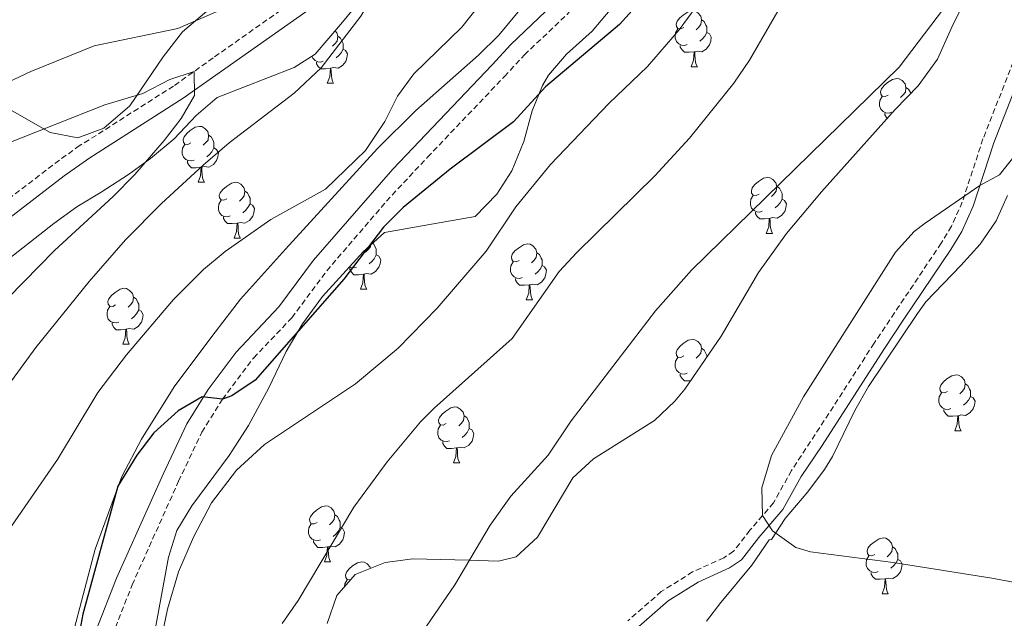
# Model space of a CAD drawing. Units: metres. Extents: x 552005 to 556483, y 4725922 to 4728927.
# Drawn here: x 554592 to 554769, y 4728201 to 4728308 of the extents above; entities that cross this region are included whole.
import ezdxf

# ---------------------------------------------------------------- set-up
doc = ezdxf.new("R2010")
doc.units = ezdxf.units.M
doc.header["$MEASUREMENT"] = 0
doc.linetypes.add('TRAZOSX2', pattern=[1.5, 1, -0.5])
for name, color, linetype, lineweight in [('Level 21', 19, 'Continuous', 0), ('Level 35', 92, 'Continuous', 0), ('Level 36', 19, 'Continuous', 40), ('Level 4', 36, 'Continuous', 30), ('Level 5', 36, 'Continuous', 0)]:
    doc.layers.add(name, color=color, linetype=linetype, lineweight=lineweight)

msp = doc.modelspace()

# ---------------------------------------------------------------- linework, layer by layer
at = {"layer": 'Level 21', "color": 19, "linetype": 'TRAZOSX2', "lineweight": 0}
for points in [[(554567.23, 4728258.85, 652.67), (554598.14, 4728282.61, 656.81), (554602.16, 4728285.51, 657.46), (554619.64, 4728296.63, 659.44), (554626.8, 4728301.75, 660.54), (554647.27, 4728316.17, 662.57), (554650.44, 4728319.99, 663.32), (554651.86, 4728322.29, 663.59), (554653.36, 4728326.95, 664.62), (554655.03, 4728334.81, 666.31), (554657.2, 4728339.27, 667), (554657.91, 4728340.1, 667.18), (554662.08, 4728342.79, 667.82), (554668.95, 4728344.8, 668.4), (554673.4, 4728347.03, 668.9), (554674.32, 4728348.23, 668.96), (554675.32, 4728352.87, 669.46)], [(554608.5, 4728197.89, 676.66), (554612.01, 4728206.95, 676.44), (554620.35, 4728225.54, 676.43), (554624.53, 4728234.36, 675.56), (554628.21, 4728240.26, 675.24), (554633.82, 4728247.67, 674.89), (554640.67, 4728254.9, 674), (554646.95, 4728263.34, 673.72), (554657.67, 4728275.84, 673.11), (554665.04, 4728283.74, 672.86), (554678.85, 4728298.22, 673), (554682.45, 4728302.12, 672.68), (554690.08, 4728309.36, 671.65), (554693.3, 4728313.17, 671.38), (554695.64, 4728318.01, 671.14), (554698.84, 4728327.7, 670.84), (554699.95, 4728331.32, 671.14), (554700.32, 4728335.87, 670.8), (554699.01, 4728342.63, 670.62)], [(554770.18, 4728300.84, 694.07), (554764.74, 4728287, 694.58), (554761.03, 4728275.68, 694.96), (554759.1, 4728271.33, 695.12), (554757.26, 4728268.3, 695.24), (554748.85, 4728255.77, 695.68), (554745.19, 4728250.32, 695.52), (554737.08, 4728237.7, 695.83), (554730.36, 4728227.46, 695.46), (554727.13, 4728221.65, 695), (554722.92, 4728216.73, 694.04), (554719.98, 4728212.96, 693.76), (554718.23, 4728211.8, 693.52), (554712.62, 4728209.25, 693.06), (554707, 4728205.73, 692.54), (554701.02, 4728200.49, 692.06)]]:
    msp.add_polyline3d(points, dxfattribs=at)
at = {"layer": 'Level 21', "color": 19, "linetype": 'Continuous', "lineweight": 0}
for points in [[(554649.63, 4728314.45, 662.64), (554632.87, 4728302.62, 661.05), (554621.2, 4728294.31, 659.44), (554604.39, 4728283.64, 657.55), (554599.81, 4728280.37, 656.81), (554568.95, 4728256.65, 652.67)], [(554605.56, 4728198.78, 676.66), (554609.19, 4728208.13, 676.44), (554617.57, 4728226.82, 676.43), (554621.84, 4728235.83, 675.56), (554625.68, 4728241.99, 675.24), (554630.68, 4728248.71, 674.96), (554638.32, 4728256.87, 674), (554644.56, 4728265.27, 673.72), (554658.78, 4728281.58, 672.94), (554676.61, 4728300.31, 673), (554680, 4728303.99, 672.72), (554687.46, 4728311.08, 671.69)], [(554771.92, 4728299.66, 694.08), (554766.68, 4728286.3, 694.58), (554762.96, 4728274.94, 694.96), (554760.93, 4728270.37, 695.12), (554759, 4728267.18, 695.24), (554750.56, 4728254.62, 695.68), (554746.92, 4728249.18, 695.52), (554735.88, 4728231.98, 695.8), (554732.12, 4728226.38, 695.46), (554728.84, 4728220.46, 695), (554724.52, 4728215.42, 694.04), (554721.4, 4728211.42, 693.76), (554719.24, 4728209.98, 693.52), (554713.6, 4728207.42, 693.06), (554708.24, 4728204.06, 692.54), (554702.48, 4728199.02, 692.06)]]:
    msp.add_polyline3d(points, dxfattribs=at)
at = {"layer": 'Level 35', "color": 92, "linetype": 'Continuous', "lineweight": 0, "ltscale": 0.5}
for points in [[(554792.88, 4728415.62, 694.72), (554791.72, 4728406.78, 694.58), (554790.36, 4728390.54, 694.54), (554789.61, 4728385.6, 694.48), (554787.55, 4728377.32, 694.05), (554783.92, 4728365.9, 693.46), (554777.72, 4728348.06, 692.58), (554772.55, 4728334.82, 692.2), (554768.66, 4728326.6, 692.03), (554759.18, 4728307.06, 693.72), (554756.58, 4728301.33, 693.65), (554753.09, 4728296.57, 693.64), (554748.96, 4728292.3, 693.78), (554735.76, 4728277.5, 694.8), (554729.48, 4728270.06, 694.74), (554724.44, 4728263.02, 694.36), (554717.76, 4728251.58, 693.52), (554711.23, 4728242.07, 692.56)], [(554646.67, 4728326.93, 670.47), (554644.32, 4728322.39, 670), (554640.41, 4728319.27, 669.62), (554630.14, 4728314.05, 669.13), (554621.06, 4728306.25, 668.49), (554617.58, 4728301.75, 667.49), (554611.6, 4728292.95, 665.78), (554606.92, 4728288.95, 664.78), (554602.26, 4728287.2, 664.17), (554597.28, 4728288.15, 664.58), (554587.92, 4728293.51, 666.54)], [(554588.16, 4728264.16, 660.32), (554597.96, 4728271.83, 661.41), (554602.08, 4728274.79, 661.63), (554606.48, 4728277.43, 661.51), (554611.36, 4728280.63, 663.87), (554615.28, 4728283.47, 664.49), (554619.56, 4728287.03, 665.11), (554623.52, 4728291.19, 665.71), (554627.27, 4728294.44, 666.25), (554641.07, 4728299.85, 667.42), (554644.84, 4728302.23, 667.55), (554649.76, 4728307.99, 667.73), (554655.4, 4728314.87, 670.17)], [(554681.28, 4728309.83, 671.79), (554677.84, 4728305.67, 671.65), (554674.16, 4728302.07, 671.63), (554662.96, 4728292.1, 672.04), (554656.05, 4728285.31, 672.5), (554639.52, 4728267.19, 673.71), (554631.44, 4728258.23, 673.73), (554626.32, 4728251.51, 675.33), (554619.56, 4728242.47, 675.89), (554613.68, 4728233.11, 676.09), (554610.16, 4728226.39, 677.09), (554605.36, 4728213.35, 677.81), (554599.2, 4728189.91, 678.69)], [(554615.92, 4728197.59, 679.42), (554618.54, 4728211.92, 679.32), (554620.05, 4728216.7, 679.17), (554622.71, 4728221.12, 678.67), (554629.41, 4728230.18, 677.68), (554632.92, 4728235.56, 677.44), (554636.52, 4728242.31, 677.38), (554639.64, 4728248.87, 677.04), (554642.6, 4728253.83, 676.6), (554646.2, 4728258.71, 676.2), (554653.47, 4728266.74, 675.61), (554657.34, 4728270.2, 675.32), (554665.12, 4728271.59, 675.14), (554673.56, 4728273.11, 676.4), (554677.48, 4728277.11, 676.9), (554680.18, 4728281.3, 677.29), (554682.3, 4728286.56, 677.44), (554683.8, 4728292.07, 677.28), (554685.65, 4728296.63, 676.37), (554686.76, 4728298.47, 676.02), (554690, 4728302.23, 675.45), (554694.6, 4728306.39, 674.8), (554697.85, 4728310.18, 674.59)], [(554715.14, 4728200.42, 693.72), (554717.68, 4728203.74, 693.92), (554723.24, 4728210.46, 693.82), (554726.36, 4728215.02, 693.74), (554726.76, 4728215.1, 693.44), (554729.24, 4728218.86, 694.5), (554733.28, 4728223.66, 695.46), (554736.27, 4728227.66, 695.89), (554737.76, 4728229.98, 695.82), (554741.72, 4728238.22, 695), (554744.18, 4728242.56, 694.55), (554752.99, 4728255.64, 693.91), (554754.48, 4728257.74, 694), (554760.76, 4728264.3, 695.2), (554764.24, 4728268.14, 695.52), (554767.12, 4728272.3, 695.96), (554769.17, 4728276.85, 696.29)], [(554711.23, 4728242.07, 692.56), (554709.4, 4728239.9, 692.34), (554705.77, 4728236.48, 691.91), (554694.8, 4728229.58, 691.1), (554691.14, 4728226.16, 690.98), (554684.8, 4728215.5, 690.8), (554680.94, 4728211.98, 690.67), (554677.76, 4728211.19, 690.56), (554672.48, 4728211.35, 689.76), (554662.4, 4728211.59, 689.12), (554657.45, 4728210.95, 689.01), (554652.04, 4728208.79, 688.96), (554648.76, 4728205.03, 688.72), (554647, 4728199.99, 688.62)]]:
    msp.add_polyline3d(points, dxfattribs=at)
at = {"layer": 'Level 36', "color": 92, "linetype": 'Continuous', "lineweight": 0}
for points in [[(554711.04, 4728307.03, 0.01), (554710.51, 4728306.77, 0.01), (554709.98, 4728306.82, 0.01), (554709.72, 4728307.2, 0.01), (554709.66, 4728307.62, 0.01), (554709.82, 4728308.14, 0.01), (554710.3, 4728308.74, 0.01), (554710.94, 4728309.26, 0.01), (554711.84, 4728309.85, 0.01), (554712.58, 4728310.01, 0.01), (554713.01, 4728309.95, 0.01), (554713.54, 4728309.64, 0.01), (554714.07, 4728309.05, 0.01), (554714.23, 4728308.41, 0.01), (554714.12, 4728307.56, 0.01), (554713.69, 4728307.03, 0.01), (554713.27, 4728306.61, 0.01)], [(554714.23, 4728308.41, 0.01), (554714.7, 4728308.1, 0.01), (554715.02, 4728307.46, 0.01), (554715.18, 4728307.14, 0.01), (554715.18, 4728306.56, 0.01), (554715.18, 4728306.13, 0.01), (554714.81, 4728305.44, 0.01), (554714.39, 4728304.96, 0.01), (554713.91, 4728304.54, 0.01)], [(554648.44, 4728306.45, 0.01), (554648.77, 4728306.08, 0.01), (554648.93, 4728305.44, 0.01), (554648.82, 4728304.59, 0.01), (554648.4, 4728304.06, 0.01), (554647.98, 4728303.64, 0.01)], [(554648.93, 4728305.44, 0.01), (554649.41, 4728305.13, 0.01), (554649.72, 4728304.49, 0.01), (554649.88, 4728304.17, 0.01), (554649.88, 4728303.59, 0.01), (554649.88, 4728303.16, 0.01), (554649.51, 4728302.47, 0.01), (554649.09, 4728301.99, 0.01), (554648.61, 4728301.57, 0.01)], [(554711.63, 4728303.95, 0.01), (554711.2, 4728303.79, 0.01), (554710.62, 4728303.85, 0.01), (554710.14, 4728304.06, 0.01), (554709.72, 4728304.49, 0.01), (554709.5, 4728305.08, 0.01), (554709.5, 4728305.5, 0.01), (554709.56, 4728306.08, 0.01), (554709.98, 4728306.77, 0.01)], [(554715.18, 4728306.13, 0.01), (554715.63, 4728305.88, 0.01), (554715.98, 4728305.27, 0.01), (554715.87, 4728304.54, 0.01), (554715.66, 4728303.9, 0.01), (554715.07, 4728303.16, 0.01), (554714.28, 4728302.68, 0.01), (554713.43, 4728302.79, 0.01), (554713, 4728302.66, 0.01)], [(554712.89, 4728302.66, 0.01), (554712, 4728302.57, 0.01), (554711.15, 4728302.57, 0.01), (554710.73, 4728303, 0.01), (554710.41, 4728303.48, 0.01), (554710.41, 4728303.79, 0.01)], [(554646.33, 4728300.98, 0.01), (554645.91, 4728300.82, 0.01), (554645.32, 4728300.88, 0.01), (554644.85, 4728301.09, 0.01), (554644.42, 4728301.52, 0.01), (554644.29, 4728301.88, 0.01)], [(554649.88, 4728303.16, 0.01), (554650.34, 4728302.91, 0.01), (554650.68, 4728302.3, 0.01), (554650.57, 4728301.57, 0.01), (554650.36, 4728300.93, 0.01), (554649.78, 4728300.19, 0.01), (554648.98, 4728299.71, 0.01), (554648.13, 4728299.82, 0.01), (554647.7, 4728299.69, 0.01)], [(554712.34, 4728299.97, 0.01), (554712.78, 4728301.13, 0.01), (554712.89, 4728302.66, 0.01), (554713, 4728302.66, 0.01), (554713.03, 4728302.07, 0.01), (554713.07, 4728301.39, 0.01), (554713.14, 4728300.77, 0.01), (554713.25, 4728300.37, 0.01), (554713.47, 4728299.97, 0.01)], [(554647.59, 4728299.69, 0.01), (554646.7, 4728299.6, 0.01), (554645.86, 4728299.6, 0.01), (554645.43, 4728300.03, 0.01), (554645.11, 4728300.51, 0.01), (554645.11, 4728300.82, 0.01)], [(554712.34, 4728299.97, 0.01), (554713.47, 4728299.97, 0.01)], [(554647.05, 4728297, 0.01), (554647.48, 4728298.16, 0.01), (554647.59, 4728299.69, 0.01), (554647.7, 4728299.69, 0.01), (554647.74, 4728299.1, 0.01), (554647.77, 4728298.42, 0.01), (554647.84, 4728297.8, 0.01), (554647.96, 4728297.4, 0.01), (554648.17, 4728297, 0.01)], [(554647.05, 4728297, 0.01), (554648.17, 4728297, 0.01)], [(554747.73, 4728294.89, 0.01), (554747.2, 4728294.63, 0.01), (554746.67, 4728294.68, 0.01), (554746.41, 4728295.05, 0.01), (554746.35, 4728295.48, 0.01), (554746.51, 4728296, 0.01), (554746.99, 4728296.59, 0.01), (554747.63, 4728297.12, 0.01), (554748.53, 4728297.71, 0.01), (554749.27, 4728297.87, 0.01), (554749.7, 4728297.81, 0.01), (554750.23, 4728297.5, 0.01), (554750.76, 4728296.91, 0.01), (554750.92, 4728296.27, 0.01), (554750.81, 4728295.42, 0.01), (554750.38, 4728294.89, 0.01), (554749.96, 4728294.47, 0.01)], [(554748.32, 4728291.81, 0.01), (554747.89, 4728291.65, 0.01), (554747.31, 4728291.71, 0.01), (554746.83, 4728291.92, 0.01), (554746.41, 4728292.35, 0.01), (554746.19, 4728292.93, 0.01), (554746.19, 4728293.35, 0.01), (554746.25, 4728293.94, 0.01), (554746.67, 4728294.63, 0.01)], [(554750.92, 4728296.27, 0.01), (554751.39, 4728295.96, 0.01), (554751.71, 4728295.32, 0.01), (554751.77, 4728295.2, 0.01)], [(554747.55, 4728290.73, 0.01), (554747.42, 4728290.86, 0.01), (554747.1, 4728291.34, 0.01), (554747.1, 4728291.65, 0.01)], [(554622.56, 4728286.3, 0.01), (554622.03, 4728286.03, 0.01), (554621.5, 4728286.08, 0.01), (554621.23, 4728286.46, 0.01), (554621.18, 4728286.88, 0.01), (554621.34, 4728287.4, 0.01), (554621.82, 4728288, 0.01), (554622.45, 4728288.52, 0.01), (554623.35, 4728289.11, 0.01), (554624.1, 4728289.27, 0.01), (554624.52, 4728289.22, 0.01), (554625.05, 4728288.9, 0.01), (554625.58, 4728288.32, 0.01), (554625.74, 4728287.68, 0.01), (554625.63, 4728286.82, 0.01), (554625.21, 4728286.3, 0.01), (554624.79, 4728285.87, 0.01)], [(554625.74, 4728287.68, 0.01), (554626.22, 4728287.36, 0.01), (554626.53, 4728286.72, 0.01), (554626.69, 4728286.4, 0.01), (554626.69, 4728285.82, 0.01), (554626.69, 4728285.4, 0.01), (554626.32, 4728284.7, 0.01), (554625.9, 4728284.22, 0.01), (554625.42, 4728283.8, 0.01)], [(554623.14, 4728283.22, 0.01), (554622.72, 4728283.06, 0.01), (554622.13, 4728283.12, 0.01), (554621.66, 4728283.32, 0.01), (554621.23, 4728283.75, 0.01), (554621.02, 4728284.34, 0.01), (554621.02, 4728284.76, 0.01), (554621.07, 4728285.34, 0.01), (554621.5, 4728286.03, 0.01)], [(554626.69, 4728285.4, 0.01), (554627.15, 4728285.14, 0.01), (554627.49, 4728284.53, 0.01), (554627.38, 4728283.8, 0.01), (554627.17, 4728283.16, 0.01), (554626.59, 4728282.42, 0.01), (554625.79, 4728281.94, 0.01), (554624.94, 4728282.05, 0.01), (554624.51, 4728281.92, 0.01)], [(554624.4, 4728281.92, 0.01), (554623.51, 4728281.84, 0.01), (554622.67, 4728281.84, 0.01), (554622.24, 4728282.26, 0.01), (554621.92, 4728282.74, 0.01), (554621.92, 4728283.06, 0.01)], [(554623.86, 4728279.24, 0.01), (554624.29, 4728280.4, 0.01), (554624.4, 4728281.92, 0.01), (554624.51, 4728281.92, 0.01), (554624.55, 4728281.34, 0.01), (554624.58, 4728280.65, 0.01), (554624.65, 4728280.04, 0.01), (554624.77, 4728279.64, 0.01), (554624.98, 4728279.24, 0.01)], [(554623.86, 4728279.24, 0.01), (554624.98, 4728279.24, 0.01)], [(554629.03, 4728276.26, 0.01), (554628.5, 4728276, 0.01), (554627.97, 4728276.05, 0.01), (554627.71, 4728276.42, 0.01), (554627.65, 4728276.84, 0.01), (554627.81, 4728277.36, 0.01), (554628.29, 4728277.96, 0.01), (554628.93, 4728278.49, 0.01), (554629.83, 4728279.08, 0.01), (554630.57, 4728279.24, 0.01), (554631, 4728279.18, 0.01), (554631.53, 4728278.86, 0.01), (554632.06, 4728278.28, 0.01), (554632.22, 4728277.64, 0.01), (554632.11, 4728276.79, 0.01), (554631.68, 4728276.26, 0.01), (554631.26, 4728275.84, 0.01)], [(554724.55, 4728277.12, 0.01), (554724.02, 4728276.86, 0.01), (554723.49, 4728276.92, 0.01), (554723.22, 4728277.28, 0.01), (554723.17, 4728277.71, 0.01), (554723.33, 4728278.23, 0.01), (554723.81, 4728278.82, 0.01), (554724.44, 4728279.36, 0.01), (554725.34, 4728279.94, 0.01), (554726.09, 4728280.1, 0.01), (554726.51, 4728280.04, 0.01), (554727.04, 4728279.73, 0.01), (554727.57, 4728279.14, 0.01), (554727.73, 4728278.5, 0.01), (554727.62, 4728277.66, 0.01), (554727.2, 4728277.12, 0.01), (554726.78, 4728276.7, 0.01)], [(554632.22, 4728277.64, 0.01), (554632.69, 4728277.32, 0.01), (554633.01, 4728276.68, 0.01), (554633.17, 4728276.36, 0.01), (554633.17, 4728275.78, 0.01), (554633.17, 4728275.36, 0.01), (554632.8, 4728274.67, 0.01), (554632.38, 4728274.19, 0.01), (554631.9, 4728273.77, 0.01)], [(554727.73, 4728278.5, 0.01), (554728.21, 4728278.19, 0.01), (554728.52, 4728277.55, 0.01), (554728.68, 4728277.23, 0.01), (554728.68, 4728276.65, 0.01), (554728.68, 4728276.22, 0.01), (554728.31, 4728275.54, 0.01), (554727.89, 4728275.06, 0.01), (554727.41, 4728274.64, 0.01)], [(554629.62, 4728273.18, 0.01), (554629.19, 4728273.02, 0.01), (554628.61, 4728273.08, 0.01), (554628.13, 4728273.29, 0.01), (554627.71, 4728273.72, 0.01), (554627.49, 4728274.3, 0.01), (554627.49, 4728274.72, 0.01), (554627.55, 4728275.3, 0.01), (554627.97, 4728276, 0.01)], [(554633.17, 4728275.36, 0.01), (554633.62, 4728275.11, 0.01), (554633.97, 4728274.5, 0.01), (554633.86, 4728273.77, 0.01), (554633.65, 4728273.13, 0.01), (554633.06, 4728272.39, 0.01), (554632.27, 4728271.91, 0.01), (554631.42, 4728272.02, 0.01), (554630.99, 4728271.88, 0.01)], [(554725.13, 4728274.04, 0.01), (554724.71, 4728273.88, 0.01), (554724.12, 4728273.94, 0.01), (554723.65, 4728274.16, 0.01), (554723.22, 4728274.58, 0.01), (554723.01, 4728275.16, 0.01), (554723.01, 4728275.58, 0.01), (554723.06, 4728276.17, 0.01), (554723.49, 4728276.86, 0.01)], [(554728.68, 4728276.22, 0.01), (554729.14, 4728275.98, 0.01), (554729.48, 4728275.36, 0.01), (554729.37, 4728274.64, 0.01), (554729.16, 4728274, 0.01), (554728.58, 4728273.26, 0.01), (554727.78, 4728272.78, 0.01), (554726.93, 4728272.88, 0.01), (554726.5, 4728272.75, 0.01)], [(554726.39, 4728272.75, 0.01), (554725.5, 4728272.66, 0.01), (554724.66, 4728272.66, 0.01), (554724.23, 4728273.1, 0.01), (554723.91, 4728273.57, 0.01), (554723.91, 4728273.88, 0.01)], [(554630.88, 4728271.88, 0.01), (554629.99, 4728271.8, 0.01), (554629.14, 4728271.8, 0.01), (554628.72, 4728272.23, 0.01), (554628.4, 4728272.7, 0.01), (554628.4, 4728273.02, 0.01)], [(554630.33, 4728269.2, 0.01), (554630.77, 4728270.36, 0.01), (554630.88, 4728271.88, 0.01), (554630.99, 4728271.88, 0.01), (554631.02, 4728271.3, 0.01), (554631.06, 4728270.62, 0.01), (554631.13, 4728270, 0.01), (554631.24, 4728269.6, 0.01), (554631.46, 4728269.2, 0.01)], [(554725.85, 4728270.06, 0.01), (554726.28, 4728271.22, 0.01), (554726.39, 4728272.75, 0.01), (554726.5, 4728272.75, 0.01), (554726.54, 4728272.16, 0.01), (554726.57, 4728271.48, 0.01), (554726.64, 4728270.86, 0.01), (554726.76, 4728270.46, 0.01), (554726.97, 4728270.06, 0.01)], [(554725.85, 4728270.06, 0.01), (554726.97, 4728270.06, 0.01)], [(554630.33, 4728269.2, 0.01), (554631.46, 4728269.2, 0.01)], [(554655.18, 4728268.27, 0.01), (554655.35, 4728268.16, 0.01), (554655.67, 4728267.52, 0.01), (554655.83, 4728267.2, 0.01), (554655.83, 4728266.62, 0.01), (554655.83, 4728266.19, 0.01), (554655.46, 4728265.5, 0.01), (554655.04, 4728265.02, 0.01), (554654.56, 4728264.6, 0.01)], [(554681.47, 4728265.19, 0.01), (554680.93, 4728264.92, 0.01), (554680.41, 4728264.98, 0.01), (554680.14, 4728265.35, 0.01), (554680.09, 4728265.77, 0.01), (554680.25, 4728266.29, 0.01), (554680.73, 4728266.89, 0.01), (554681.36, 4728267.42, 0.01), (554682.26, 4728268, 0.01), (554683.01, 4728268.16, 0.01), (554683.43, 4728268.11, 0.01), (554683.96, 4728267.79, 0.01), (554684.49, 4728267.21, 0.01), (554684.65, 4728266.57, 0.01), (554684.54, 4728265.72, 0.01), (554684.11, 4728265.19, 0.01), (554683.69, 4728264.76, 0.01)], [(554654.81, 4728267.93, 0.01), (554654.77, 4728267.62, 0.01), (554654.34, 4728267.09, 0.01), (554653.92, 4728266.67, 0.01)], [(554684.65, 4728266.57, 0.01), (554685.13, 4728266.25, 0.01), (554685.44, 4728265.61, 0.01), (554685.6, 4728265.29, 0.01), (554685.6, 4728264.71, 0.01), (554685.6, 4728264.29, 0.01), (554685.23, 4728263.6, 0.01), (554684.81, 4728263.12, 0.01), (554684.33, 4728262.7, 0.01)], [(554655.83, 4728266.19, 0.01), (554656.28, 4728265.94, 0.01), (554656.63, 4728265.33, 0.01), (554656.52, 4728264.6, 0.01), (554656.31, 4728263.96, 0.01), (554655.72, 4728263.22, 0.01), (554654.93, 4728262.74, 0.01), (554654.08, 4728262.85, 0.01), (554653.65, 4728262.72, 0.01)], [(554682.05, 4728262.11, 0.01), (554681.63, 4728261.95, 0.01), (554681.04, 4728262.01, 0.01), (554680.57, 4728262.22, 0.01), (554680.14, 4728262.64, 0.01), (554679.93, 4728263.23, 0.01), (554679.93, 4728263.65, 0.01), (554679.98, 4728264.23, 0.01), (554680.41, 4728264.92, 0.01)], [(554652.28, 4728264.01, 0.01), (554651.85, 4728263.85, 0.01), (554651.27, 4728263.91, 0.01), (554651.02, 4728264.02, 0.01)], [(554653.54, 4728262.72, 0.01), (554652.65, 4728262.63, 0.01), (554651.8, 4728262.63, 0.01), (554651.38, 4728263.06, 0.01), (554651.06, 4728263.54, 0.01), (554651.06, 4728263.85, 0.01)], [(554685.6, 4728264.29, 0.01), (554686.05, 4728264.04, 0.01), (554686.4, 4728263.42, 0.01), (554686.29, 4728262.7, 0.01), (554686.08, 4728262.06, 0.01), (554685.49, 4728261.32, 0.01), (554684.7, 4728260.84, 0.01), (554683.85, 4728260.94, 0.01), (554683.42, 4728260.81, 0.01)], [(554652.99, 4728260.03, 0.01), (554653.43, 4728261.19, 0.01), (554653.54, 4728262.72, 0.01), (554653.65, 4728262.72, 0.01), (554653.68, 4728262.13, 0.01), (554653.72, 4728261.45, 0.01), (554653.79, 4728260.83, 0.01), (554653.9, 4728260.43, 0.01), (554654.12, 4728260.03, 0.01)], [(554683.31, 4728260.81, 0.01), (554682.42, 4728260.73, 0.01), (554681.57, 4728260.73, 0.01), (554681.15, 4728261.16, 0.01), (554680.83, 4728261.63, 0.01), (554680.83, 4728261.95, 0.01)], [(554609.05, 4728257.21, 0.01), (554608.53, 4728256.95, 0.01), (554607.99, 4728257, 0.01), (554607.73, 4728257.37, 0.01), (554607.67, 4728257.8, 0.01), (554607.83, 4728258.32, 0.01), (554608.31, 4728258.91, 0.01), (554608.95, 4728259.44, 0.01), (554609.85, 4728260.03, 0.01), (554610.59, 4728260.19, 0.01), (554611.02, 4728260.13, 0.01), (554611.55, 4728259.82, 0.01), (554612.08, 4728259.23, 0.01), (554612.24, 4728258.59, 0.01), (554612.13, 4728257.74, 0.01), (554611.71, 4728257.21, 0.01), (554611.29, 4728256.79, 0.01)], [(554652.99, 4728260.03, 0.01), (554654.12, 4728260.03, 0.01)], [(554682.77, 4728258.13, 0.01), (554683.2, 4728259.29, 0.01), (554683.31, 4728260.81, 0.01), (554683.42, 4728260.81, 0.01), (554683.45, 4728260.23, 0.01), (554683.49, 4728259.54, 0.01), (554683.56, 4728258.93, 0.01), (554683.67, 4728258.53, 0.01), (554683.89, 4728258.13, 0.01)], [(554612.24, 4728258.59, 0.01), (554612.71, 4728258.28, 0.01), (554613.03, 4728257.64, 0.01), (554613.19, 4728257.32, 0.01), (554613.19, 4728256.74, 0.01), (554613.19, 4728256.31, 0.01), (554612.82, 4728255.62, 0.01), (554612.4, 4728255.14, 0.01), (554611.92, 4728254.72, 0.01)], [(554682.77, 4728258.13, 0.01), (554683.89, 4728258.13, 0.01)], [(554609.64, 4728254.13, 0.01), (554609.21, 4728253.97, 0.01), (554608.63, 4728254.03, 0.01), (554608.15, 4728254.24, 0.01), (554607.73, 4728254.67, 0.01), (554607.51, 4728255.25, 0.01), (554607.51, 4728255.67, 0.01), (554607.57, 4728256.26, 0.01), (554607.99, 4728256.95, 0.01)], [(554613.19, 4728256.31, 0.01), (554613.65, 4728256.06, 0.01), (554613.99, 4728255.45, 0.01), (554613.88, 4728254.72, 0.01), (554613.67, 4728254.08, 0.01), (554613.09, 4728253.34, 0.01), (554612.29, 4728252.86, 0.01), (554611.44, 4728252.97, 0.01), (554611.01, 4728252.84, 0.01)], [(554610.9, 4728252.84, 0.01), (554610.01, 4728252.75, 0.01), (554609.17, 4728252.75, 0.01), (554608.74, 4728253.18, 0.01), (554608.42, 4728253.66, 0.01), (554608.42, 4728253.97, 0.01)], [(554610.35, 4728250.15, 0.01), (554610.79, 4728251.31, 0.01), (554610.9, 4728252.84, 0.01), (554611.01, 4728252.84, 0.01), (554611.05, 4728252.25, 0.01), (554611.08, 4728251.57, 0.01), (554611.15, 4728250.95, 0.01), (554611.27, 4728250.55, 0.01), (554611.48, 4728250.15, 0.01)], [(554711.04, 4728248.04, 0.01), (554710.51, 4728247.78, 0.01), (554709.98, 4728247.83, 0.01), (554709.72, 4728248.2, 0.01), (554709.66, 4728248.63, 0.01), (554709.82, 4728249.15, 0.01), (554710.3, 4728249.74, 0.01), (554710.94, 4728250.27, 0.01), (554711.84, 4728250.86, 0.01), (554712.58, 4728251.02, 0.01), (554713.01, 4728250.96, 0.01), (554713.54, 4728250.65, 0.01), (554714.07, 4728250.06, 0.01), (554714.23, 4728249.42, 0.01), (554714.12, 4728248.57, 0.01), (554713.69, 4728248.04, 0.01), (554713.27, 4728247.62, 0.01)], [(554610.35, 4728250.15, 0.01), (554611.48, 4728250.15, 0.01)], [(554714.23, 4728249.42, 0.01), (554714.7, 4728249.11, 0.01), (554715.02, 4728248.47, 0.01), (554715.18, 4728248.15, 0.01), (554715.18, 4728247.82, 0.01)], [(554711.63, 4728244.96, 0.01), (554711.2, 4728244.8, 0.01), (554710.62, 4728244.86, 0.01), (554710.14, 4728245.07, 0.01), (554709.72, 4728245.5, 0.01), (554709.5, 4728246.08, 0.01), (554709.5, 4728246.5, 0.01), (554709.56, 4728247.09, 0.01), (554709.98, 4728247.78, 0.01)], [(554712.29, 4728243.61, 0.01), (554712, 4728243.58, 0.01), (554711.15, 4728243.58, 0.01), (554710.73, 4728244.01, 0.01), (554710.41, 4728244.49, 0.01), (554710.41, 4728244.8, 0.01)], [(554758.38, 4728241.68, 0.01), (554757.85, 4728241.42, 0.01), (554757.32, 4728241.47, 0.01), (554757.05, 4728241.84, 0.01), (554757, 4728242.26, 0.01), (554757.16, 4728242.78, 0.01), (554757.64, 4728243.38, 0.01), (554758.27, 4728243.91, 0.01), (554759.17, 4728244.5, 0.01), (554759.92, 4728244.66, 0.01), (554760.34, 4728244.6, 0.01), (554760.87, 4728244.28, 0.01), (554761.4, 4728243.7, 0.01), (554761.56, 4728243.06, 0.01), (554761.45, 4728242.21, 0.01), (554761.03, 4728241.68, 0.01), (554760.61, 4728241.26, 0.01)], [(554761.56, 4728243.06, 0.01), (554762.04, 4728242.74, 0.01), (554762.35, 4728242.1, 0.01), (554762.51, 4728241.78, 0.01), (554762.51, 4728241.2, 0.01), (554762.51, 4728240.78, 0.01), (554762.14, 4728240.09, 0.01), (554761.72, 4728239.61, 0.01), (554761.24, 4728239.19, 0.01)], [(554758.96, 4728238.6, 0.01), (554758.54, 4728238.44, 0.01), (554757.95, 4728238.5, 0.01), (554757.48, 4728238.71, 0.01), (554757.05, 4728239.14, 0.01), (554756.84, 4728239.72, 0.01), (554756.84, 4728240.14, 0.01), (554756.89, 4728240.72, 0.01), (554757.32, 4728241.42, 0.01)], [(554762.51, 4728240.78, 0.01), (554762.97, 4728240.53, 0.01), (554763.31, 4728239.92, 0.01), (554763.2, 4728239.19, 0.01), (554762.99, 4728238.55, 0.01), (554762.41, 4728237.81, 0.01), (554761.61, 4728237.33, 0.01), (554760.76, 4728237.44, 0.01), (554760.33, 4728237.3, 0.01)], [(554668.41, 4728235.9, 0.01), (554667.87, 4728235.64, 0.01), (554667.35, 4728235.69, 0.01), (554667.08, 4728236.06, 0.01), (554667.03, 4728236.49, 0.01), (554667.19, 4728237.01, 0.01), (554667.67, 4728237.6, 0.01), (554668.3, 4728238.13, 0.01), (554669.2, 4728238.72, 0.01), (554669.95, 4728238.88, 0.01), (554670.37, 4728238.82, 0.01), (554670.9, 4728238.51, 0.01), (554671.43, 4728237.92, 0.01), (554671.59, 4728237.28, 0.01), (554671.48, 4728236.43, 0.01), (554671.05, 4728235.9, 0.01), (554670.63, 4728235.48, 0.01)], [(554760.22, 4728237.3, 0.01), (554759.33, 4728237.22, 0.01), (554758.49, 4728237.22, 0.01), (554758.06, 4728237.65, 0.01), (554757.74, 4728238.12, 0.01), (554757.74, 4728238.44, 0.01)], [(554671.59, 4728237.28, 0.01), (554672.07, 4728236.97, 0.01), (554672.38, 4728236.33, 0.01), (554672.54, 4728236.01, 0.01), (554672.54, 4728235.43, 0.01), (554672.54, 4728235, 0.01), (554672.17, 4728234.31, 0.01), (554671.75, 4728233.83, 0.01), (554671.27, 4728233.41, 0.01)], [(554759.68, 4728234.62, 0.01), (554760.11, 4728235.78, 0.01), (554760.22, 4728237.3, 0.01), (554760.33, 4728237.3, 0.01), (554760.37, 4728236.72, 0.01), (554760.4, 4728236.04, 0.01), (554760.47, 4728235.42, 0.01), (554760.59, 4728235.02, 0.01), (554760.8, 4728234.62, 0.01)], [(554668.99, 4728232.82, 0.01), (554668.57, 4728232.66, 0.01), (554667.98, 4728232.72, 0.01), (554667.51, 4728232.93, 0.01), (554667.08, 4728233.36, 0.01), (554666.87, 4728233.94, 0.01), (554666.87, 4728234.36, 0.01), (554666.92, 4728234.95, 0.01), (554667.35, 4728235.64, 0.01)], [(554672.54, 4728235, 0.01), (554672.99, 4728234.75, 0.01), (554673.34, 4728234.14, 0.01), (554673.23, 4728233.41, 0.01), (554673.02, 4728232.77, 0.01), (554672.43, 4728232.03, 0.01), (554671.64, 4728231.55, 0.01), (554670.79, 4728231.66, 0.01), (554670.36, 4728231.53, 0.01)], [(554759.68, 4728234.62, 0.01), (554760.8, 4728234.62, 0.01)], [(554670.25, 4728231.53, 0.01), (554669.36, 4728231.44, 0.01), (554668.51, 4728231.44, 0.01), (554668.09, 4728231.87, 0.01), (554667.77, 4728232.35, 0.01), (554667.77, 4728232.66, 0.01)], [(554669.71, 4728228.84, 0.01), (554670.14, 4728230, 0.01), (554670.25, 4728231.53, 0.01), (554670.36, 4728231.53, 0.01), (554670.39, 4728230.94, 0.01), (554670.43, 4728230.26, 0.01), (554670.5, 4728229.64, 0.01), (554670.61, 4728229.24, 0.01), (554670.83, 4728228.84, 0.01)], [(554669.71, 4728228.84, 0.01), (554670.83, 4728228.84, 0.01)], [(554645.22, 4728218.13, 0.01), (554644.69, 4728217.87, 0.01), (554644.16, 4728217.92, 0.01), (554643.89, 4728218.29, 0.01), (554643.84, 4728218.72, 0.01), (554644, 4728219.24, 0.01), (554644.48, 4728219.83, 0.01), (554645.11, 4728220.36, 0.01), (554646.01, 4728220.95, 0.01), (554646.76, 4728221.11, 0.01), (554647.18, 4728221.05, 0.01), (554647.71, 4728220.74, 0.01), (554648.24, 4728220.15, 0.01), (554648.4, 4728219.51, 0.01), (554648.29, 4728218.66, 0.01), (554647.87, 4728218.13, 0.01), (554647.45, 4728217.71, 0.01)], [(554648.4, 4728219.51, 0.01), (554648.88, 4728219.2, 0.01), (554649.19, 4728218.56, 0.01), (554649.35, 4728218.24, 0.01), (554649.35, 4728217.66, 0.01), (554649.35, 4728217.23, 0.01), (554648.98, 4728216.54, 0.01), (554648.56, 4728216.06, 0.01), (554648.08, 4728215.64, 0.01)], [(554645.8, 4728215.05, 0.01), (554645.38, 4728214.89, 0.01), (554644.79, 4728214.95, 0.01), (554644.32, 4728215.16, 0.01), (554643.89, 4728215.59, 0.01), (554643.68, 4728216.17, 0.01), (554643.68, 4728216.59, 0.01), (554643.73, 4728217.18, 0.01), (554644.16, 4728217.87, 0.01)], [(554649.35, 4728217.23, 0.01), (554649.81, 4728216.98, 0.01), (554650.15, 4728216.37, 0.01), (554650.04, 4728215.64, 0.01), (554649.83, 4728215, 0.01), (554649.25, 4728214.26, 0.01), (554648.45, 4728213.78, 0.01), (554647.6, 4728213.89, 0.01), (554647.17, 4728213.76, 0.01)], [(554745.32, 4728212.4, 0.01), (554744.79, 4728212.13, 0.01), (554744.26, 4728212.19, 0.01), (554743.99, 4728212.56, 0.01), (554743.94, 4728212.98, 0.01), (554744.1, 4728213.5, 0.01), (554744.58, 4728214.1, 0.01), (554745.21, 4728214.63, 0.01), (554746.11, 4728215.21, 0.01), (554746.86, 4728215.37, 0.01), (554747.28, 4728215.32, 0.01), (554747.81, 4728215, 0.01), (554748.34, 4728214.42, 0.01), (554748.5, 4728213.78, 0.01), (554748.39, 4728212.93, 0.01), (554747.97, 4728212.4, 0.01), (554747.55, 4728211.97, 0.01)], [(554647.06, 4728213.76, 0.01), (554646.17, 4728213.67, 0.01), (554645.33, 4728213.67, 0.01), (554644.9, 4728214.1, 0.01), (554644.58, 4728214.58, 0.01), (554644.58, 4728214.89, 0.01)], [(554646.52, 4728211.07, 0.01), (554646.95, 4728212.23, 0.01), (554647.06, 4728213.76, 0.01), (554647.17, 4728213.76, 0.01), (554647.21, 4728213.17, 0.01), (554647.24, 4728212.49, 0.01), (554647.31, 4728211.87, 0.01), (554647.43, 4728211.47, 0.01), (554647.64, 4728211.07, 0.01)], [(554748.5, 4728213.78, 0.01), (554748.98, 4728213.46, 0.01), (554749.29, 4728212.82, 0.01), (554749.45, 4728212.5, 0.01), (554749.45, 4728211.92, 0.01), (554749.45, 4728211.5, 0.01), (554749.08, 4728210.81, 0.01), (554748.66, 4728210.33, 0.01), (554748.18, 4728209.91, 0.01)], [(554745.9, 4728209.32, 0.01), (554745.48, 4728209.16, 0.01), (554744.89, 4728209.22, 0.01), (554744.42, 4728209.43, 0.01), (554743.99, 4728209.85, 0.01), (554743.78, 4728210.44, 0.01), (554743.78, 4728210.86, 0.01), (554743.83, 4728211.44, 0.01), (554744.26, 4728212.13, 0.01)], [(554646.52, 4728211.07, 0.01), (554647.64, 4728211.07, 0.01)], [(554651.25, 4728207.88, 0.01), (554651.16, 4728207.83, 0.01), (554650.63, 4728207.89, 0.01), (554650.37, 4728208.26, 0.01), (554650.31, 4728208.68, 0.01), (554650.47, 4728209.2, 0.01), (554650.95, 4728209.8, 0.01), (554651.59, 4728210.33, 0.01), (554652.49, 4728210.91, 0.01), (554653.23, 4728211.07, 0.01), (554653.66, 4728211.02, 0.01), (554654.19, 4728210.7, 0.01), (554654.72, 4728210.12, 0.01), (554654.78, 4728209.88, 0.01)], [(554749.45, 4728211.5, 0.01), (554749.91, 4728211.25, 0.01), (554750.25, 4728210.63, 0.01), (554750.14, 4728209.91, 0.01), (554749.93, 4728209.27, 0.01), (554749.35, 4728208.53, 0.01), (554748.55, 4728208.05, 0.01), (554747.7, 4728208.15, 0.01), (554747.27, 4728208.02, 0.01)], [(554747.16, 4728208.02, 0.01), (554746.27, 4728207.94, 0.01), (554745.43, 4728207.94, 0.01), (554745, 4728208.37, 0.01), (554744.68, 4728208.84, 0.01), (554744.68, 4728209.16, 0.01)], [(554746.62, 4728205.34, 0.01), (554747.05, 4728206.5, 0.01), (554747.16, 4728208.02, 0.01), (554747.27, 4728208.02, 0.01), (554747.31, 4728207.44, 0.01), (554747.34, 4728206.75, 0.01), (554747.41, 4728206.14, 0.01), (554747.53, 4728205.74, 0.01), (554747.74, 4728205.34, 0.01)], [(554650.16, 4728206.63, 0.01), (554650.21, 4728207.14, 0.01), (554650.63, 4728207.83, 0.01)], [(554746.62, 4728205.34, 0.01), (554747.74, 4728205.34, 0.01)]]:
    msp.add_polyline3d(points, dxfattribs=at)
at = {"layer": 'Level 4', "color": 36, "linetype": 'Continuous', "lineweight": 30}
msp.add_polyline3d([(554702.92, 4728311.35, 675.01), (554699.48, 4728307.59, 675.01), (554686.24, 4728296.39, 675.01), (554680.48, 4728290.07, 675.01), (554669.08, 4728281.59, 675.01), (554660.64, 4728274.71, 675.01), (554657.13, 4728271.14, 675.01), (554650, 4728261.83, 675.01), (554634.08, 4728243.67, 675.01), (554629.9, 4728240.9, 675.01), (554628.21, 4728240.26, 675.01), (554624.6, 4728240.71, 675.01), (554620.29, 4728238.18, 675.01), (554615.88, 4728234.23, 675.01), (554612.86, 4728230.24, 675.01), (554609.44, 4728224.63, 675.01), (554603.18, 4728201.69, 675.01), (554598.47, 4728176.77, 675.01)], dxfattribs=at)
at = {"layer": 'Level 5', "color": 36, "linetype": 'Continuous', "lineweight": 0}
for points in [[(554662.76, 4728196.47, 690.01), (554669.96, 4728206.95, 690.01), (554676.27, 4728217.63, 690.01), (554679.97, 4728222.84, 690.01), (554686.72, 4728230.23, 690.01), (554690.8, 4728236.38, 690.01), (554705.96, 4728256.14, 690.01), (554712.4, 4728263.42, 690.01), (554749.67, 4728299.92, 690.01), (554759.92, 4728313.42, 690.01), (554761.89, 4728316.66, 690.01), (554763.92, 4728321.32, 690.01), (554764.76, 4728326.22, 690.01), (554764.89, 4728347.87, 690.01), (554762.8, 4728373.1, 690.01), (554762.32, 4728392.43, 690.01), (554761.89, 4728398.9, 690.01), (554760.47, 4728403.97, 690.01), (554757.48, 4728407.98, 690.01), (554755.77, 4728409.4, 690.01)], [(554638.97, 4728200.02, 685.01), (554641.8, 4728204.15, 685.01), (554651.8, 4728220.87, 685.01), (554657.8, 4728229.03, 685.01), (554663.8, 4728236.23, 685.01), (554666.2, 4728238.64, 685.01), (554680.2, 4728251.19, 685.01), (554688.68, 4728263.19, 685.01), (554691.82, 4728266.62, 685.01), (554705.84, 4728280.36, 685.01), (554712.07, 4728287.16, 685.01), (554720.03, 4728297.05, 685.01), (554722.84, 4728301.18, 685.01), (554730.16, 4728313.82, 685.01), (554735.08, 4728320.78, 685.01), (554736.89, 4728324.15, 685.01), (554740.16, 4728331.53, 685.01), (554742.68, 4728339.15, 685.01), (554743.6, 4728344.06, 685.01)], [(554583.83, 4728294.43, 665.01), (554593.8, 4728299.11, 665.01), (554605.22, 4728303.71, 665.01), (554620.2, 4728306.87, 665.01), (554627, 4728309.75, 665.01), (554637.85, 4728313.56, 665.01), (554643.49, 4728316.56, 665.01), (554647.8, 4728319.91, 665.01), (554650.63, 4728324.4, 665.01), (554652.98, 4728328.95, 665.01), (554653.94, 4728329.67, 665.01), (554656.52, 4728328.39, 665.01), (554658.68, 4728324.87, 665.01), (554658.92, 4728321.19, 665.01), (554657.08, 4728315.75, 665.01), (554653.04, 4728309.03, 665.01), (554645.97, 4728299.78, 665.01), (554641.07, 4728295.21, 665.01), (554629.42, 4728286.32, 665.01), (554624.74, 4728282.31, 665.01), (554617.28, 4728275.43, 665.01), (554610.84, 4728268.87, 665.01), (554604.28, 4728261.43, 665.01)], [(554683.16, 4728322.23, 670.01), (554671.22, 4728307.09, 670.01), (554662.56, 4728298.71, 670.01), (554659.65, 4728294.68, 670.01), (554657.39, 4728290.12, 670.01), (554653.92, 4728284.95, 670.01), (554646.71, 4728278, 670.01), (554636.92, 4728272.55, 670.01), (554628.72, 4728266.82, 670.01), (554624.85, 4728263.55, 670.01), (554619.44, 4728258.15, 670.01), (554610.98, 4728248.24, 670.01), (554605.83, 4728241.45, 670.01), (554598.6, 4728229.43, 670.01), (554588.6, 4728214.96, 670.01)], [(554714.72, 4728312.78, 680.01), (554710.2, 4728306.63, 680.01), (554704.52, 4728299.99, 680.01), (554697.6, 4728293.35, 680.01), (554687.09, 4728282.4, 680.01), (554680.89, 4728274.83, 680.01), (554675.56, 4728266.87, 680.01), (554666.76, 4728256.63, 680.01), (554659.77, 4728249.45, 680.01), (554652.08, 4728243.02, 680.01), (554635.8, 4728232.15, 680.01), (554630.76, 4728227.51, 680.01), (554626.28, 4728221.67, 680.01), (554623.04, 4728215.51, 680.01), (554620.36, 4728209.27, 680.01), (554618.36, 4728202.55, 680.01), (554615.68, 4728189.59, 680.01)], [(554571.96, 4728279.27, 660.01), (554607.11, 4728293.12, 660.01), (554613.96, 4728295.19, 660.01), (554618.77, 4728297.7, 660.01), (554623.15, 4728299.14, 660.01), (554623.22, 4728294.84, 660.01), (554620.84, 4728290.71, 660.01), (554617.77, 4728286.76, 660.01), (554612.5, 4728280.63, 660.01), (554608.62, 4728276.65, 660.01), (554598.08, 4728266.95, 660.01), (554586.92, 4728255.67, 660.01)], [(554778.76, 4728294.54, 695.01), (554767.72, 4728280.54, 695.01), (554764.17, 4728278.63, 695.01), (554754.36, 4728271.91, 695.01), (554752.4, 4728270.38, 695.01), (554749.03, 4728266.68, 695.01), (554732.52, 4728240.7, 695.01), (554726.76, 4728230.14, 695.01), (554725.04, 4728224.38, 695.01), (554725.18, 4728219.39, 695.01), (554726.96, 4728216.62, 695.01), (554731.17, 4728213.66, 695.01), (554733.8, 4728212.86, 695.01), (554748.6, 4728210.94, 695.01), (554766.32, 4728208.14, 695.01), (554786.03, 4728204.51, 695.01)], [(554604.28, 4728261.43, 665.01), (554594.75, 4728249.57, 665.01), (554589.19, 4728242.02, 665.01)]]:
    msp.add_polyline3d(points, dxfattribs=at)

doc.saveas('drawing.dxf')
